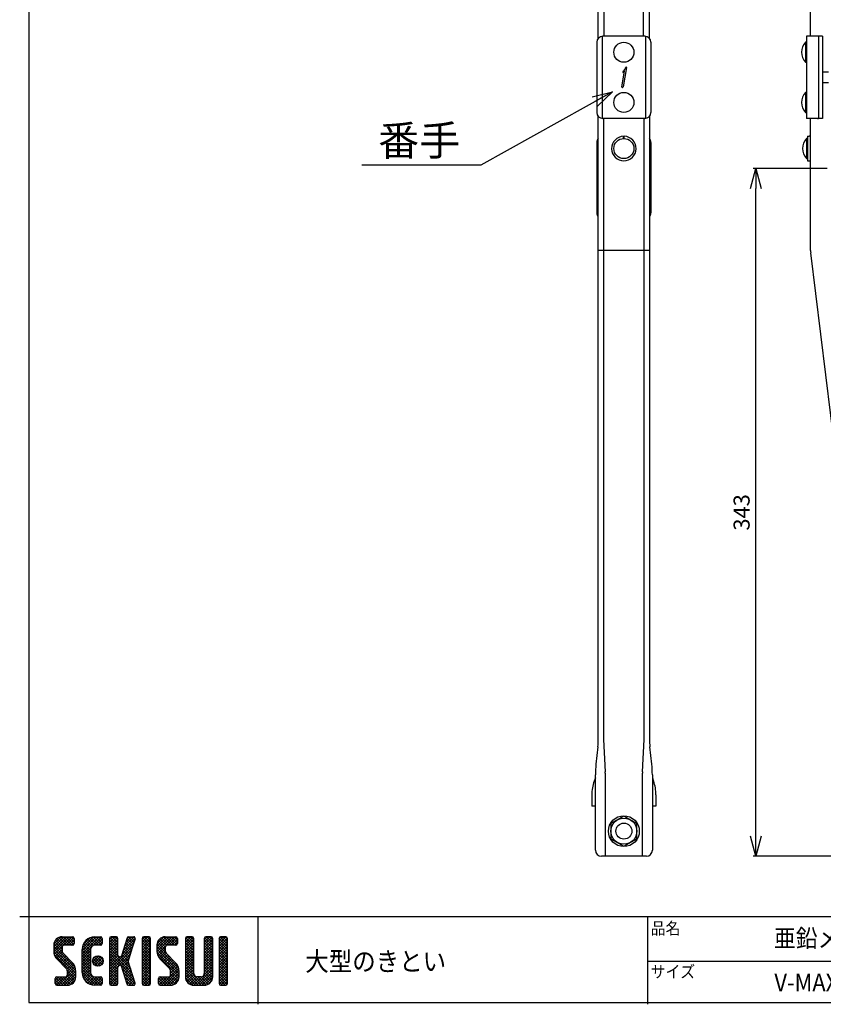
# Model space of a CAD drawing. Extents: x -470 to 729, y 2139 to 2965.
# Drawn here: x -470 to -69, y 2139 to 2630 of the extents above; entities that cross this region are included whole.
import ezdxf

# ---------------------------------------------------------------- set-up
doc = ezdxf.new("R2010")
doc.units = 0
doc.header["$MEASUREMENT"] = 0
doc.layers.get('0').update_dxf_attribs({"linetype": 'CONTINUOUS'})
doc.layers.get('Defpoints').update_dxf_attribs({"linetype": 'CONTINUOUS'})
doc.layers.add('MOJI', color=7, linetype='CONTINUOUS')
doc.layers.add('ZUWAKU', color=7, linetype='CONTINUOUS')
doc.styles.get("Standard").update_dxf_attribs({"font": 'txt', "bigfont": 'bigfont'})
doc.styles.add('ｽﾀｲﾙ1', font='txt')
doc.dimstyles.new('800図面', dxfattribs={"dimtxt": 8, "dimasz": 10, "dimexe": 1.25, "dimexo": 3, "dimgap": 2, "dimtad": 1, "dimdec": 0, "dimtxsty": 'STANDARD', "dimblk": 'OPEN30', "dimcen": 2.5, "dimclrd": 5, "dimclre": 5, "dimclrt": 5, "dimadec": 0, "dimazin": 0, "dimtfac": 1, "dimtdec": 0, "dimtmove": 0, "dimatfit": 3, "dimldrblk": 'OPEN30', "dimfxl": 1, "dimarcsym": 0})

# ---------------------------------------------------------------- blocks, each defined once
blk = doc.blocks.new('*X1')
at = {"color": 0}
for p, q in [((21.29, 28.97), (25.57, 33.25)), ((21.29, 29.87), (24.67, 33.25)), ((21.31, 30.79), (23.76, 33.23)), ((21.33, 28.1), (26.47, 33.25)), ((25.52, 30.45), (22.96, 33.01)), ((26.42, 30.45), (23.65, 33.22)), ((27.31, 30.45), (24.51, 33.25)), ((24.57, 30.45), (27.37, 33.25)), ((28.01, 30.65), (25.41, 33.25)), ((25.47, 30.45), (28.03, 33.01)), ((28.12, 31.44), (26.31, 33.25)), ((28.12, 32.34), (27.21, 33.25)), ((30.74, 27.64), (36.35, 33.25)), ((30.74, 28.54), (35.45, 33.25)), ((30.76, 29.46), (34.53, 33.23)), ((31.06, 30.66), (33.34, 32.93)), ((35.4, 30.45), (33.05, 32.8)), ((36.3, 30.45), (33.69, 33.06)), ((34.28, 30.28), (37.16, 33.16)), ((37.13, 30.52), (34.43, 33.22)), ((37.39, 31.15), (35.29, 33.25)), ((37.39, 32.05), (36.19, 33.25)), ((39.84, 31.35), (41.74, 33.25)), ((39.84, 32.25), (40.84, 33.25)), ((39.84, 30.46), (42.48, 33.1)), ((42.64, 30.39), (39.97, 33.06)), ((42.64, 31.29), (40.68, 33.25)), ((42.64, 32.19), (41.58, 33.25)), ((44.76, 29.99), (48.01, 33.23)), ((45.18, 31.3), (47.13, 33.25)), ((45.59, 32.61), (46.23, 33.25)), ((47.77, 30.65), (45.64, 32.78)), ((47.99, 31.33), (46.08, 33.24)), ((48.2, 32.01), (46.97, 33.25)), ((48.4, 32.71), (47.86, 33.25)), ((50.69, 31.43), (52.51, 33.25)), ((50.69, 32.33), (51.62, 33.25)), ((50.69, 30.53), (53.3, 33.13)), ((53.49, 30.32), (50.78, 33.02)), ((53.49, 31.21), (51.46, 33.25)), ((53.49, 32.11), (52.35, 33.25)), ((55.59, 29.14), (59.7, 33.25)), ((55.59, 30.04), (58.8, 33.25)), ((55.61, 28.26), (60.6, 33.25)), ((55.65, 30.99), (57.85, 33.2)), ((55.75, 27.5), (61.49, 33.25)), ((59.64, 30.45), (57.14, 32.95)), ((60.54, 30.45), (57.8, 33.19)), ((61.44, 30.45), (58.64, 33.25)), ((62.22, 30.57), (59.54, 33.25)), ((59.59, 30.45), (62.25, 33.11)), ((62.42, 31.27), (60.44, 33.25)), ((62.42, 32.17), (61.33, 33.25)), ((65.04, 31.41), (66.88, 33.25)), ((65.04, 32.31), (65.98, 33.25)), ((65.04, 30.51), (67.66, 33.13)), ((67.84, 30.33), (65.14, 33.03)), ((67.84, 31.23), (65.82, 33.25)), ((67.84, 32.13), (66.72, 33.25)), ((71.34, 31.42), (73.17, 33.25)), ((71.34, 32.32), (72.27, 33.25)), ((71.34, 30.53), (73.95, 33.13)), ((74.14, 30.32), (71.44, 33.03)), ((74.14, 31.22), (72.11, 33.25)), ((74.14, 32.12), (73.01, 33.25)), ((76.24, 30.94), (78.55, 33.25)), ((76.24, 31.83), (77.66, 33.25)), ((76.24, 32.73), (76.76, 33.25)), ((76.24, 30.04), (79.03, 32.83)), ((79.04, 30.81), (76.62, 33.23)), ((79.04, 31.71), (77.5, 33.25)), ((79.04, 32.6), (78.4, 33.25)), ((28.45, 23.03), (21.29, 30.19)), ((24.15, 28.22), (21.35, 31.02)), ((21.49, 27.37), (24.09, 29.98)), ((24.09, 29.18), (21.58, 31.69)), ((24.11, 30.06), (21.94, 32.24)), ((24.62, 30.45), (22.39, 32.68)), ((26.36, 30.45), (28.12, 32.2)), ((27.26, 30.45), (28.12, 31.3)), ((30.74, 26.75), (33.71, 29.71)), ((33.54, 26.92), (30.79, 29.67)), ((33.54, 27.81), (30.96, 30.39)), ((33.54, 28.71), (31.23, 31.02)), ((33.63, 29.53), (31.58, 31.57)), ((33.98, 30.07), (32, 32.05)), ((34.55, 30.4), (32.49, 32.46)), ((35.35, 30.45), (37.39, 32.5)), ((36.24, 30.45), (37.39, 31.6)), ((39.84, 29.56), (42.64, 32.36)), ((42.64, 29.49), (39.84, 32.29)), ((39.84, 28.66), (42.64, 31.46)), ((42.64, 28.59), (39.84, 31.39)), ((39.84, 27.76), (42.64, 30.56)), ((42.64, 27.69), (39.84, 30.49)), ((39.84, 22.37), (47.61, 30.14)), ((39.84, 26.86), (42.64, 29.66)), ((46.89, 22.55), (39.84, 29.6)), ((43.93, 27.36), (48.03, 31.46)), ((44.35, 28.68), (48.4, 32.73)), ((46.91, 27.92), (44.78, 30.05)), ((47.12, 28.6), (45, 30.73)), ((47.34, 29.28), (45.21, 31.41)), ((47.56, 29.97), (45.43, 32.09)), ((50.69, 29.63), (53.49, 32.43)), ((53.49, 29.42), (50.69, 32.22)), ((50.69, 28.73), (53.49, 31.53)), ((53.49, 28.52), (50.69, 31.32)), ((50.69, 27.84), (53.49, 30.64)), ((53.49, 27.62), (50.69, 30.42)), ((50.69, 26.94), (53.49, 29.74)), ((53.49, 26.72), (50.69, 29.52)), ((62.82, 22.79), (55.59, 30.01)), ((58.6, 27.9), (55.62, 30.88)), ((58.39, 29.01), (55.83, 31.57)), ((58.39, 29.91), (56.16, 32.14)), ((58.77, 30.43), (56.6, 32.6)), ((60.49, 30.45), (62.42, 32.38)), ((61.39, 30.45), (62.42, 31.48)), ((65.04, 29.61), (67.84, 32.41)), ((67.84, 29.44), (65.04, 32.24)), ((65.04, 28.72), (67.84, 31.52)), ((67.84, 28.54), (65.04, 31.34)), ((65.04, 27.82), (67.84, 30.62)), ((67.84, 27.64), (65.04, 30.44)), ((65.04, 26.92), (67.84, 29.72)), ((67.84, 26.74), (65.04, 29.54)), ((71.34, 29.63), (74.14, 32.43)), ((74.14, 29.42), (71.34, 32.22)), ((71.34, 28.73), (74.14, 31.53)), ((74.14, 28.52), (71.34, 31.32)), ((71.34, 27.83), (74.14, 30.63)), ((74.14, 27.63), (71.34, 30.43)), ((71.34, 26.93), (74.14, 29.73)), ((74.14, 26.73), (71.34, 29.53)), ((79.04, 29.91), (76.24, 32.71)), ((76.24, 29.14), (79.04, 31.94)), ((79.04, 29.01), (76.24, 31.81)), ((76.24, 28.24), (79.04, 31.04)), ((79.04, 28.11), (76.24, 30.91)), ((76.24, 27.34), (79.04, 30.14)), ((79.04, 27.22), (76.24, 30.02)), ((28.64, 21.94), (21.29, 29.29)), ((28.64, 21.04), (21.3, 28.38)), ((28.64, 20.14), (21.52, 27.26)), ((21.75, 26.73), (24.09, 29.08)), ((22.09, 26.17), (24.15, 28.24)), ((22.5, 25.69), (24.48, 27.67)), ((22.95, 25.24), (24.93, 27.22)), ((23.4, 24.79), (25.38, 26.77)), ((23.85, 24.34), (25.83, 26.32)), ((33.54, 26.02), (30.74, 28.82)), ((30.74, 25.85), (33.54, 28.65)), ((33.54, 25.12), (30.74, 27.92)), ((30.74, 24.95), (33.54, 27.75)), ((33.54, 24.22), (30.74, 27.02)), ((30.74, 24.05), (33.54, 26.85)), ((34.27, 24.89), (36.31, 26.92)), ((34.39, 25.9), (35.29, 26.8)), ((34.53, 24.24), (36.95, 26.67)), ((37.31, 24.05), (34.84, 26.52)), ((34.96, 23.78), (37.41, 26.23)), ((37.64, 24.61), (35.41, 26.85)), ((37.73, 25.43), (36.22, 26.94)), ((39.84, 21.48), (47.2, 28.83)), ((39.84, 25.97), (42.64, 28.77)), ((47.3, 21.24), (39.84, 28.7)), ((39.84, 25.07), (42.64, 27.87)), ((47.71, 19.93), (39.84, 27.8)), ((39.84, 24.17), (42.66, 26.99)), ((42.98, 23.77), (39.84, 26.9)), ((39.84, 23.27), (43.17, 26.6)), ((43.05, 23.79), (46.78, 27.52)), ((46.47, 23.87), (43.63, 26.71)), ((43.74, 23.58), (46.37, 26.21)), ((46.06, 25.18), (43.92, 27.32)), ((46.26, 25.87), (44.13, 28)), ((46.48, 26.55), (44.35, 28.68)), ((46.69, 27.24), (44.57, 29.36)), ((50.69, 26.04), (53.49, 28.84)), ((53.49, 25.83), (50.69, 28.63)), ((50.69, 25.14), (53.49, 27.94)), ((53.49, 24.93), (50.69, 27.73)), ((50.69, 24.24), (53.49, 27.04)), ((53.49, 24.03), (50.69, 26.83)), ((62.94, 21.76), (55.59, 29.11)), ((62.94, 20.87), (55.62, 28.19)), ((62.94, 19.97), (55.93, 26.98)), ((55.99, 26.85), (58.39, 29.25)), ((56.32, 26.28), (58.42, 28.38)), ((56.71, 25.78), (58.7, 27.76)), ((57.16, 25.33), (59.14, 27.31)), ((57.61, 24.88), (59.59, 26.86)), ((58.06, 24.43), (60.04, 26.41)), ((65.04, 26.02), (67.84, 28.82)), ((67.84, 25.84), (65.04, 28.64)), ((65.04, 25.12), (67.84, 27.92)), ((67.84, 24.95), (65.04, 27.75)), ((65.04, 24.23), (67.84, 27.03)), ((67.84, 24.05), (65.04, 26.85)), ((71.34, 26.04), (74.14, 28.84)), ((74.14, 25.83), (71.34, 28.63)), ((71.34, 25.14), (74.14, 27.94)), ((74.14, 24.93), (71.34, 27.73)), ((71.34, 24.24), (74.14, 27.04)), ((74.14, 24.03), (71.34, 26.83)), ((76.24, 26.45), (79.04, 29.25)), ((79.04, 26.32), (76.24, 29.12)), ((76.24, 25.55), (79.04, 28.35)), ((79.04, 25.42), (76.24, 28.22)), ((76.24, 24.65), (79.04, 27.45)), ((79.04, 24.52), (76.24, 27.32)), ((76.24, 23.75), (79.04, 26.55)), ((79.04, 23.62), (76.24, 26.42)), ((24.3, 23.89), (26.28, 25.87)), ((24.75, 23.44), (26.73, 25.42)), ((25.19, 22.99), (27.17, 24.97)), ((25.62, 22.52), (27.62, 24.52)), ((25.84, 21.84), (28, 24)), ((25.84, 20.95), (28.31, 23.41)), ((33.54, 23.32), (30.74, 26.12)), ((30.74, 23.15), (33.54, 25.95)), ((33.54, 22.43), (30.74, 25.23)), ((30.74, 22.25), (33.54, 25.05)), ((33.54, 21.53), (30.74, 24.33)), ((30.74, 21.36), (33.54, 24.16)), ((37, 17.17), (30.74, 23.43)), ((30.82, 20.54), (33.54, 23.26)), ((36.11, 23.45), (34.25, 25.31)), ((36.81, 23.65), (34.44, 26.02)), ((35.58, 23.5), (37.69, 25.61)), ((36.5, 23.53), (37.67, 24.69)), ((42.64, 23.2), (39.84, 26)), ((42.64, 22.31), (39.84, 25.11)), ((42.64, 21.41), (39.84, 24.21)), ((39.84, 20.58), (42.66, 23.39)), ((42.64, 20.51), (39.84, 23.31)), ((43.97, 22.91), (46.1, 25.04)), ((44.19, 22.23), (46.32, 24.36)), ((44.4, 21.55), (46.53, 23.68)), ((44.62, 20.87), (46.75, 22.99)), ((50.69, 23.35), (53.49, 26.15)), ((53.49, 23.13), (50.69, 25.93)), ((50.69, 22.45), (53.49, 25.25)), ((53.49, 22.23), (50.69, 25.03)), ((50.69, 21.55), (53.49, 24.35)), ((53.49, 21.34), (50.69, 24.14)), ((50.69, 20.65), (53.49, 23.45)), ((53.49, 20.44), (50.69, 23.24)), ((58.51, 23.98), (60.49, 25.96)), ((58.96, 23.53), (60.94, 25.51)), ((59.41, 23.08), (61.39, 25.06)), ((59.85, 22.62), (61.83, 24.61)), ((60.12, 22), (62.23, 24.11)), ((60.14, 21.12), (62.55, 23.53)), ((65.04, 23.33), (67.84, 26.13)), ((67.84, 23.15), (65.04, 25.95)), ((65.04, 22.43), (67.84, 25.23)), ((67.84, 22.25), (65.04, 25.05)), ((65.04, 21.53), (67.84, 24.33)), ((67.84, 21.35), (65.04, 24.15)), ((65.04, 20.63), (67.84, 23.43)), ((71.15, 17.15), (65.04, 23.26)), ((71.24, 20.54), (74.14, 23.45)), ((71.34, 23.34), (74.14, 26.14)), ((74.14, 23.14), (71.34, 25.94)), ((71.34, 22.44), (74.14, 25.24)), ((74.14, 22.24), (71.34, 25.04)), ((71.34, 21.55), (74.14, 24.35)), ((74.14, 21.34), (71.34, 24.14)), ((74.14, 20.44), (71.34, 23.24)), ((76.24, 22.85), (79.04, 25.65)), ((79.04, 22.73), (76.24, 25.53)), ((76.24, 21.96), (79.04, 24.76)), ((79.04, 21.83), (76.24, 24.63)), ((76.24, 21.06), (79.04, 23.86)), ((79.04, 20.93), (76.24, 23.73)), ((76.24, 20.16), (79.04, 22.96)), ((21.82, 17.82), (23.95, 19.95)), ((21.82, 18.72), (23.05, 19.95)), ((21.89, 19.69), (22.08, 19.88)), ((24.45, 17.15), (21.9, 19.7)), ((22.1, 17.21), (24.85, 19.95)), ((25.35, 17.15), (22.55, 19.95)), ((22.94, 17.15), (28.53, 22.74)), ((26.22, 17.18), (23.45, 19.95)), ((23.84, 17.15), (28.64, 21.95)), ((26.93, 17.37), (24.34, 19.95)), ((24.74, 17.15), (28.64, 21.05)), ((27.5, 17.69), (25.24, 19.95)), ((25.64, 17.15), (28.64, 20.15)), ((28.57, 19.32), (25.81, 22.08)), ((27.97, 18.12), (25.81, 20.28)), ((28.33, 18.66), (25.84, 21.15)), ((36.12, 17.15), (30.74, 22.53)), ((35.23, 17.15), (30.74, 21.63)), ((34.28, 17.2), (30.8, 20.68)), ((31.02, 19.84), (33.54, 22.36)), ((31.31, 19.23), (33.54, 21.46)), ((31.68, 18.7), (33.69, 20.72)), ((32.12, 18.24), (34.1, 20.23)), ((32.62, 17.85), (34.74, 19.96)), ((33.2, 17.53), (35.62, 19.95)), ((33.86, 17.29), (36.52, 19.95)), ((34.63, 17.16), (37.25, 19.78)), ((37.39, 17.68), (35.12, 19.95)), ((37.39, 18.58), (36.02, 19.95)), ((37.39, 19.48), (36.92, 19.95)), ((39.84, 19.68), (42.64, 22.48)), ((42.64, 19.61), (39.84, 22.41)), ((39.84, 18.78), (42.64, 21.58)), ((42.64, 18.71), (39.84, 21.51)), ((39.84, 17.88), (42.64, 20.68)), ((42.64, 17.82), (39.84, 20.62)), ((42.35, 17.21), (39.84, 19.72)), ((40.09, 17.23), (42.64, 19.79)), ((48.13, 18.62), (44.04, 22.71)), ((48.36, 17.48), (44.45, 21.4)), ((44.83, 20.18), (46.96, 22.31)), ((47.8, 17.15), (44.87, 20.08)), ((45.05, 19.5), (47.18, 21.63)), ((45.27, 18.82), (47.39, 20.95)), ((45.48, 18.14), (47.61, 20.26)), ((50.69, 19.75), (53.49, 22.55)), ((53.49, 19.54), (50.69, 22.34)), ((50.69, 18.86), (53.49, 21.66)), ((53.49, 18.64), (50.69, 21.44)), ((50.69, 17.96), (53.49, 20.76)), ((53.49, 17.74), (50.69, 20.54)), ((50.89, 17.26), (53.49, 19.86)), ((56.12, 18), (58.07, 19.95)), ((56.12, 18.89), (57.17, 19.95)), ((56.3, 17.28), (58.97, 19.95)), ((59.47, 17.15), (56.67, 19.95)), ((57.07, 17.15), (62.79, 22.87)), ((60.36, 17.16), (57.57, 19.95)), ((57.97, 17.15), (62.93, 22.11)), ((61.1, 17.32), (58.47, 19.95)), ((58.86, 17.15), (62.94, 21.23)), ((61.7, 17.62), (59.37, 19.95)), ((59.76, 17.15), (62.94, 20.33)), ((62.18, 18.03), (60.04, 20.17)), ((62.83, 19.18), (60.14, 21.87)), ((62.57, 18.55), (60.14, 20.97)), ((70.25, 17.15), (65.04, 22.36)), ((69.35, 17.15), (65.04, 21.46)), ((68.45, 17.15), (65.04, 20.56)), ((65.05, 19.74), (67.84, 22.54)), ((67.54, 17.17), (65.06, 19.65)), ((65.21, 19), (67.84, 21.64)), ((65.51, 18.4), (67.87, 20.77)), ((65.92, 17.92), (68.21, 20.21)), ((66.43, 17.53), (68.85, 19.95)), ((67.06, 17.26), (69.75, 19.95)), ((67.84, 17.15), (70.75, 20.05)), ((68.74, 17.15), (74.14, 22.55)), ((71.97, 17.22), (69.25, 19.95)), ((69.64, 17.15), (74.14, 21.65)), ((72.63, 17.46), (70.14, 19.95)), ((70.54, 17.15), (74.14, 20.75)), ((73.17, 17.83), (70.87, 20.12)), ((73.6, 18.29), (71.27, 20.62)), ((74.12, 19.57), (71.34, 22.34)), ((73.92, 18.86), (71.34, 21.45)), ((71.44, 17.15), (74.14, 19.85)), ((79.04, 20.03), (76.24, 22.83)), ((76.24, 19.26), (79.04, 22.06)), ((79.04, 19.13), (76.24, 21.93)), ((76.24, 18.36), (79.04, 21.16)), ((79.04, 18.24), (76.24, 21.04)), ((78.97, 17.41), (76.24, 20.14)), ((76.27, 17.5), (79.04, 20.27)), ((23.55, 17.15), (21.82, 18.89)), ((22.65, 17.15), (21.82, 17.99)), ((26.66, 17.27), (28.52, 19.14)), ((32.9, 17.68), (31.27, 19.31)), ((35.52, 17.15), (37.39, 19.03)), ((36.41, 17.15), (37.39, 18.13)), ((41.51, 17.15), (39.84, 18.82)), ((40.61, 17.15), (39.84, 17.92)), ((40.9, 17.15), (42.64, 18.89)), ((41.8, 17.15), (42.64, 17.99)), ((46.9, 17.15), (45.28, 18.77)), ((45.7, 17.46), (47.82, 19.58)), ((45.95, 17.2), (45.7, 17.45)), ((46.29, 17.15), (48.04, 18.9)), ((47.19, 17.15), (48.26, 18.22)), ((48.2, 17.26), (48.29, 17.35)), ((53.15, 17.18), (50.69, 19.64)), ((52.29, 17.15), (50.69, 18.75)), ((51.39, 17.15), (50.69, 17.85)), ((51.68, 17.15), (53.49, 18.96)), ((52.58, 17.15), (53.49, 18.06)), ((57.68, 17.15), (56.12, 18.71)), ((56.78, 17.15), (56.12, 17.81)), ((58.58, 17.15), (56.14, 19.58)), ((60.72, 17.21), (62.88, 19.37)), ((72.67, 17.48), (73.81, 18.62)), ((78.33, 17.15), (76.24, 19.24)), ((77.43, 17.15), (76.24, 18.34)), ((76.82, 17.15), (79.04, 19.37)), ((77.72, 17.15), (79.04, 18.47)), ((78.63, 17.16), (79.03, 17.56))]:
    blk.add_line(p, q, dxfattribs=at)
blk = doc.blocks.new('_Open30')
at = {"color": 0, "linetype": 'ByBlock', "lineweight": -2}
for p, q in [((-1, 0.268), (0, 0)), ((0, 0), (-1, -0.268)), ((0, 0), (-1, 0))]:
    blk.add_line(p, q, dxfattribs=at)
blk = doc.blocks.new('*D12')
at = {"color": 4, "linetype": 'Continuous', "lineweight": -2}
for p, q in [((-67.43, 2555.95), (-104.32, 2555.95)), ((-103.07, 2222.95), (-103.07, 2545.95)), ((-46.79, 2212.95), (-104.32, 2212.95))]:
    blk.add_line(p, q, dxfattribs=at)
at = {"layer": 'Defpoints', "color": 0, "linetype": 'Continuous'}
for p in [(-103.07, 2555.95), (-64.43, 2555.95), (-43.79, 2212.95)]:
    blk.add_point(p, dxfattribs=at)
at = {"color": 4, "linetype": 'Continuous', "lineweight": -2, "xscale": 10, "yscale": 10, "zscale": 10}
for p, rotation in [((-103.07, 2555.95), 90), ((-103.07, 2212.95), 270)]:
    blk.add_blockref('_Open30', p, dxfattribs=dict(at, rotation=rotation))
at = {"color": 4, "linetype": 'Continuous', "insert": (-109.07, 2384.45), "char_height": 8, "attachment_point": 5, "rotation": 90}
blk.add_mtext('343', dxfattribs=at)

msp = doc.modelspace()

# ---------------------------------------------------------------- linework, layer by layer
at = {"color": 3, "linetype": 'Continuous'}
for p, q in [((-181.54, 2620.93), (-181.54, 2731.37)), ((-156.04, 2620.93), (-156.04, 2731.37)), ((-178.56, 2621.95), (-178.56, 2727.9)), ((-159.03, 2621.95), (-159.03, 2727.9)), ((-75.73, 2621.95), (-75.73, 2648.22)), ((-182.29, 2618.95), (-182.29, 2583.95)), ((-179.64, 2621.93), (-179.64, 2580.97)), ((-158.29, 2621.95), (-179.29, 2621.95)), ((-157.95, 2621.93), (-157.95, 2580.97)), ((-155.29, 2618.95), (-155.29, 2583.95)), ((-78.23, 2618.95), (-78.23, 2608.95)), ((-77.73, 2618.95), (-78.23, 2618.95)), ((-77.73, 2621.95), (-77.73, 2580.95)), ((-69.76, 2621.95), (-77.73, 2621.95)), ((-71.76, 2621.94), (-71.85, 2621.94)), ((-71.74, 2621.93), (-71.76, 2621.94)), ((-71.73, 2621.93), (-71.73, 2580.97)), ((-69.73, 2621.93), (-69.73, 2580.97)), ((-78.23, 2608.95), (-77.73, 2608.95)), ((-169.81, 2596.7), (-168.43, 2604.49)), ((-167.53, 2606.31), (-169.22, 2596.7)), ((-66.74, 2603.95), (-69.73, 2603.95)), ((-69.73, 2598.95), (-66.74, 2598.95)), ((-169.82, 2596.63), (-169.81, 2596.7)), ((-78.23, 2593.95), (-78.23, 2583.95)), ((-77.73, 2593.95), (-78.23, 2593.95)), ((-78.23, 2583.95), (-77.73, 2583.95)), ((-181.54, 2271.81), (-181.54, 2581.96)), ((-158.29, 2580.95), (-179.29, 2580.95)), ((-178.94, 2580.95), (-178.94, 2271.09)), ((-158.65, 2271.09), (-158.65, 2580.95)), ((-156.04, 2581.96), (-156.04, 2271.81)), ((-69.76, 2580.95), (-77.73, 2580.95)), ((-75.73, 2515.08), (-75.73, 2580.95)), ((-71.85, 2580.95), (-71.76, 2580.96)), ((-71.76, 2580.96), (-71.74, 2580.96)), ((-182.29, 2568.95), (-182.29, 2533.95)), ((-168.97, 2570.94), (-168.97, 2572.04)), ((-168.62, 2570.94), (-168.62, 2572.04)), ((-155.29, 2568.95), (-155.29, 2533.95)), ((-77.73, 2570.95), (-77.73, 2560.95)), ((-77.23, 2570.95), (-77.73, 2570.95)), ((-77.23, 2572.04), (-77.23, 2559.85)), ((-77.23, 2572.04), (-76.48, 2572.04)), ((-77.73, 2560.95), (-77.23, 2560.95)), ((-77.23, 2559.85), (-75.73, 2559.85)), ((-156.04, 2515.08), (-181.54, 2515.08)), ((-43.8, 2254.43), (-75.66, 2513.93)), ((-181.55, 2271.15), (-181.55, 2271.09)), ((-178.94, 2271.09), (-178.1, 2254.99)), ((-159.49, 2254.99), (-158.65, 2271.09)), ((-156.04, 2271.15), (-156.04, 2271.09)), ((-181.77, 2267.54), (-182.71, 2258.83)), ((-154.88, 2258.83), (-155.82, 2267.54)), ((-178.09, 2254.37), (-178.09, 2212.95)), ((-159.5, 2212.95), (-159.5, 2254.37)), ((-182.99, 2251.96), (-183.59, 2250.34)), ((-182.99, 2215.95), (-182.99, 2253.49)), ((-154.59, 2253.49), (-154.59, 2215.95)), ((-154.59, 2251.96), (-154, 2250.34)), ((-184.79, 2243.55), (-184.79, 2237.95)), ((-152.79, 2243.55), (-152.79, 2237.95)), ((-182.99, 2237.95), (-184.79, 2237.95)), ((-152.79, 2237.95), (-154.59, 2237.95)), ((-168.79, 2232.95), (-175.29, 2229.2)), ((-162.29, 2229.2), (-168.79, 2232.95)), ((-175.29, 2229.2), (-175.29, 2221.69)), ((-162.29, 2221.69), (-162.29, 2229.2)), ((-175.29, 2221.69), (-168.79, 2217.94)), ((-168.79, 2217.94), (-162.29, 2221.69)), ((-157.59, 2212.95), (-179.99, 2212.95))]:
    msp.add_line(p, q, dxfattribs=at)
for centre, radius in [((-168.79, 2613.95), 5), ((-168.79, 2588.95), 5), ((-168.79, 2565.95), 5), ((-168.79, 2225.45), 7.7), ((-168.79, 2225.45), 6.5), ((-168.79, 2225.45), 4)]:
    msp.add_circle(centre, radius, dxfattribs=at)
for centre, radius, start, end in [((-179.29, 2618.95), 3, 90, 180), ((-158.29, 2618.95), 3, 360, 90), ((-72.98, 2613.95), 7.25, 136.3972, 223.6028), ((-72.22, 2605.63), 16.32, 88.7133, 90.0003), ((-71.74, 2621.92), 0.0101, 23.8381, 85.0587), ((-69.75, 2621.93), 0.0216, 4.1791, 103.467), ((-169.1, 2604.14), 0.284, 103.8624, 239.2825), ((-169.52, 2605.11), 1.25, 282.8346, 330.3427), ((-173.35, 2608.71), 6, 314.2049, 339.0652), ((-167.66, 2606.47), 0.137, 35.2462, 130.186), ((-167.82, 2606.41), 0.313, 342.1757, 26.2514), ((-169.52, 2596.7), 0.301, 192.5888, 0.7612), ((-72.98, 2588.95), 7.25, 136.3972, 223.6028), ((-179.29, 2583.95), 3, 180, 270), ((-158.29, 2583.95), 3, 270, 0), ((-72.22, 2597.26), 16.32, 269.9997, 271.2867), ((-71.74, 2580.97), 0.01, 274.4345, 336.5487), ((-69.75, 2580.97), 0.0216, 256.533, 355.8209), ((-179.29, 2568.95), 3, 138.5904, 180), ((-168.79, 2565.95), 6.1, 91.6671, 88.3329), ((-158.29, 2568.95), 3, 0, 41.4096), ((-72.48, 2565.95), 7.25, 136.3972, 223.6028), ((-74.73, 2376.61), 195.43, 90.2938, 90.7336), ((-179.29, 2533.95), 3, 180, 221.4096), ((-158.29, 2533.95), 3, 318.5904, 0), ((-66.23, 2515.08), 9.5, 180, 187), ((-221.54, 2271.81), 40, 353.8695, 358.9679), ((-221.54, 2271.81), 40, 359.0552, 360), ((-116.04, 2271.81), 40, 180, 180.9448), ((-116.04, 2271.81), 40, 181.0321, 186.1305), ((-132.99, 2253.49), 50, 173.8695, 180), ((-189.85, 2254.37), 11.76, 0.0055, 2.9975), ((-147.74, 2254.37), 11.76, 177.0025, 179.9945), ((-204.59, 2253.49), 50, 360, 6.1305), ((-165.08, 2243.55), 19.72, 159.8565, 179.9963), ((-172.51, 2243.55), 19.72, 0.0037, 20.1435), ((-179.99, 2215.95), 3, 180, 270), ((-157.59, 2215.95), 3, 270, 360)]:
    msp.add_arc(centre, radius, start, end, dxfattribs=at)
at = {"layer": 'ZUWAKU'}
for p, q in [((-469.96, 2182.87), (725.24, 2182.87)), ((-351.27, 2182.87), (-351.27, 2139.07)), ((-156.99, 2182.87), (-156.99, 2139.07)), ((-448.83, 2172.75), (-443.58, 2172.75)), ((-442.79, 2171.96), (-442.79, 2169.34)), ((-432.55, 2172.75), (-429.66, 2172.75)), ((-428.88, 2171.96), (-428.88, 2169.34)), ((-425.2, 2171.96), (-425.2, 2149.39)), ((-421.79, 2172.75), (-424.41, 2172.75)), ((-421, 2163.56), (-421, 2171.96)), ((-416.45, 2172.2), (-419.25, 2163.32)), ((-415.7, 2172.75), (-413.15, 2172.75)), ((-412.4, 2171.72), (-413.99, 2166.68)), ((-408.93, 2171.96), (-408.93, 2149.39)), ((-405.51, 2172.75), (-408.14, 2172.75)), ((-404.73, 2149.39), (-404.73, 2171.96)), ((-397.38, 2172.75), (-392.13, 2172.75)), ((-391.34, 2171.96), (-391.34, 2169.34)), ((-387.4, 2171.96), (-387.4, 2152.8)), ((-383.99, 2172.75), (-386.61, 2172.75)), ((-383.2, 2154.37), (-383.2, 2171.96)), ((-377.95, 2171.96), (-377.95, 2154.37)), ((-374.54, 2172.75), (-377.16, 2172.75)), ((-373.75, 2152.8), (-373.75, 2171.96)), ((-370.6, 2171.96), (-370.6, 2149.39)), ((-367.19, 2172.75), (-369.81, 2172.75)), ((-366.4, 2149.39), (-366.4, 2171.96)), ((-453.03, 2168.55), (-453.03, 2165.83)), ((-448.83, 2167.76), (-448.83, 2165.83)), ((-443.58, 2168.55), (-448.04, 2168.55)), ((-438.85, 2154.9), (-438.85, 2166.45)), ((-434.65, 2166.45), (-434.65, 2154.9)), ((-429.66, 2168.55), (-432.55, 2168.55)), ((-413.99, 2166.68), (-415.89, 2160.67)), ((-401.58, 2168.55), (-401.58, 2165.83)), ((-397.38, 2167.76), (-397.38, 2165.83)), ((-392.13, 2168.55), (-396.59, 2168.55)), ((-451.18, 2161.37), (-446.82, 2157.01)), ((-443.85, 2159.98), (-448.21, 2164.34)), ((-420, 2162.77), (-420.21, 2162.77)), ((-399.73, 2161.37), (-395.37, 2157.01)), ((-392.4, 2159.98), (-396.76, 2164.34)), ((-421, 2149.39), (-421, 2157.79)), ((-420.21, 2158.57), (-420, 2158.57)), ((-416.45, 2149.15), (-419.25, 2158.02)), ((-412.4, 2149.62), (-415.89, 2160.67)), ((-156.99, 2160.67), (201.17, 2160.67)), ((-452.24, 2149.39), (-452.24, 2152.01)), ((-451.45, 2152.8), (-446.99, 2152.8)), ((-446.2, 2153.59), (-446.2, 2155.52)), ((-442, 2152.8), (-442, 2155.52)), ((-432.55, 2152.8), (-429.66, 2152.8)), ((-428.88, 2152.01), (-428.88, 2149.39)), ((-400.79, 2149.39), (-400.79, 2152.01)), ((-400, 2152.8), (-395.54, 2152.8)), ((-394.75, 2153.59), (-394.75, 2155.52)), ((-390.55, 2152.8), (-390.55, 2155.52)), ((-379.53, 2152.8), (-381.63, 2152.8)), ((-451.45, 2148.6), (-446.2, 2148.6)), ((-429.66, 2148.6), (-432.55, 2148.6)), ((-424.41, 2148.6), (-421.79, 2148.6)), ((-415.7, 2148.6), (-413.15, 2148.6)), ((-408.14, 2148.6), (-405.51, 2148.6)), ((-400, 2148.6), (-394.75, 2148.6)), ((-383.2, 2148.6), (-377.95, 2148.6)), ((-369.81, 2148.6), (-367.19, 2148.6))]:
    msp.add_line(p, q, dxfattribs=at)
msp.add_lwpolyline([(-465.41, 2965.05), (-465.41, 2140.05), (728.59, 2140.05), (728.59, 2965.05)], close=True, dxfattribs=at)
msp.add_circle((-430.98, 2160.67), 2.62, dxfattribs=at)
for centre, radius, start, end in [((-448.83, 2168.55), 4.2, 90, 180), ((-443.58, 2171.96), 0.787, 0, 90), ((-432.55, 2166.45), 6.3, 90, 180), ((-429.66, 2171.96), 0.787, 0, 90), ((-424.41, 2171.96), 0.787, 90, 180), ((-421.79, 2171.96), 0.787, 0, 90), ((-415.7, 2171.96), 0.787, 90, 162.4744), ((-413.15, 2171.96), 0.787, 342.4744, 90), ((-408.14, 2171.96), 0.787, 90, 180), ((-405.51, 2171.96), 0.787, 0, 90), ((-397.38, 2168.55), 4.2, 90, 180), ((-392.13, 2171.96), 0.787, 0, 90), ((-386.61, 2171.96), 0.787, 90, 180), ((-383.99, 2171.96), 0.787, 0, 90), ((-377.16, 2171.96), 0.787, 90, 180), ((-374.54, 2171.96), 0.787, 0, 90), ((-369.81, 2171.96), 0.787, 90, 180), ((-367.19, 2171.96), 0.787, 0, 90), ((-448.04, 2167.76), 0.787, 90, 180), ((-443.58, 2169.34), 0.787, 270, 0), ((-432.55, 2166.45), 2.1, 90, 180), ((-429.66, 2169.34), 0.787, 270, 0), ((-396.59, 2167.76), 0.787, 90, 180), ((-392.13, 2169.34), 0.787, 270, 0), ((-446.73, 2165.83), 6.3, 180, 225), ((-446.73, 2165.83), 2.1, 180, 225), ((-420.21, 2163.56), 0.787, 180, 270), ((-420, 2163.56), 0.787, 270, 342.4744), ((-395.28, 2165.83), 6.3, 180, 225), ((-395.28, 2165.83), 2.1, 180, 225), ((-448.3, 2155.52), 2.1, 0, 45), ((-448.3, 2155.52), 6.3, 0, 45), ((-420.21, 2157.79), 0.787, 90, 180), ((-420, 2157.79), 0.787, 17.5256, 90), ((-396.85, 2155.52), 2.1, 0, 45), ((-396.85, 2155.52), 6.3, 0, 45), ((-451.45, 2152.01), 0.787, 90, 180), ((-446.99, 2153.59), 0.787, 270, 0), ((-446.2, 2152.8), 4.2, 270, 0), ((-432.55, 2154.9), 6.3, 180, 270), ((-432.55, 2154.9), 2.1, 180, 270), ((-429.66, 2152.01), 0.787, 0, 90), ((-400, 2152.01), 0.787, 90, 180), ((-395.54, 2153.59), 0.787, 270, 0), ((-394.75, 2152.8), 4.2, 270, 0), ((-383.2, 2152.8), 4.2, 180, 270), ((-381.63, 2154.37), 1.57, 180, 270), ((-379.53, 2154.37), 1.57, 270, 0), ((-377.95, 2152.8), 4.2, 270, 0), ((-451.45, 2149.39), 0.787, 180, 270), ((-429.66, 2149.39), 0.787, 270, 0), ((-424.41, 2149.39), 0.787, 180, 270), ((-421.79, 2149.39), 0.787, 270, 0), ((-415.7, 2149.39), 0.787, 197.5256, 270), ((-413.15, 2149.39), 0.787, 270, 17.5256), ((-408.14, 2149.39), 0.787, 180, 270), ((-405.51, 2149.39), 0.787, 270, 0), ((-400, 2149.39), 0.787, 180, 270), ((-369.81, 2149.39), 0.787, 180, 270), ((-367.19, 2149.39), 0.787, 270, 0)]:
    msp.add_arc(centre, radius, start, end, dxfattribs=at)

# ---------------------------------------------------------------- block references
at = {"layer": 'ZUWAKU', "linetype": 'Continuous', "xscale": 1.5, "yscale": 1.5, "zscale": 1.5}
msp.add_blockref('*X1', (-484.96, 2122.87), dxfattribs=at)

# ---------------------------------------------------------------- texts
at = {"layer": 'MOJI', "color": 3}
msp.add_text('番手', height=15, dxfattribs=at).set_placement((-291.27, 2562.44))
at = {"layer": 'MOJI', "color": 2, "style": 'ｽﾀｲﾙ1', "width": 0.9}
for s, height, p in [('亜鉛メッキ金具\u3000１番手', 8.89, (-94.01, 2167.56)), ('大型のきとい', 9.525, (-327.58, 2155.72)), ('V-MAX', 8.89, (-93.77, 2145.5))]:
    msp.add_text(s, height=height, dxfattribs=at).set_placement(p)
at = {"layer": 'ZUWAKU', "style": 'ｽﾀｲﾙ1', "width": 0.9}
for s, p in [('品名', (-155.38, 2173.96)), ('サイズ', (-155.38, 2152.36))]:
    msp.add_text(s, height=6, dxfattribs=at).set_placement(p)

# ---------------------------------------------------------------- dimensions: what is measured, and where the dimension line sits
at = {"color": 0, "linetype": 'Continuous'}
dim = msp.add_linear_dim(base=(-103.07, 2555.95), p1=(-43.79, 2212.95), p2=(-64.43, 2555.95), angle=90, dimstyle='800図面', override={"dimclrd": 4, "dimclre": 4, "dimclrt": 4}, dxfattribs=at)
dim.commit()
dim.dimension.update_dxf_attribs({"geometry": '*D12', "text_midpoint": (-109.07, 2384.45)})

# ---------------------------------------------------------------- leaders
msp.add_leader([(-174.51, 2594.22), (-240.05, 2557.68), (-299.48, 2557.68)], dimstyle='800図面', override={"dimgap": 2, "dimtad": 0, "dimclrd": 3}, dxfattribs=at)

doc.saveas('drawing.dxf')
